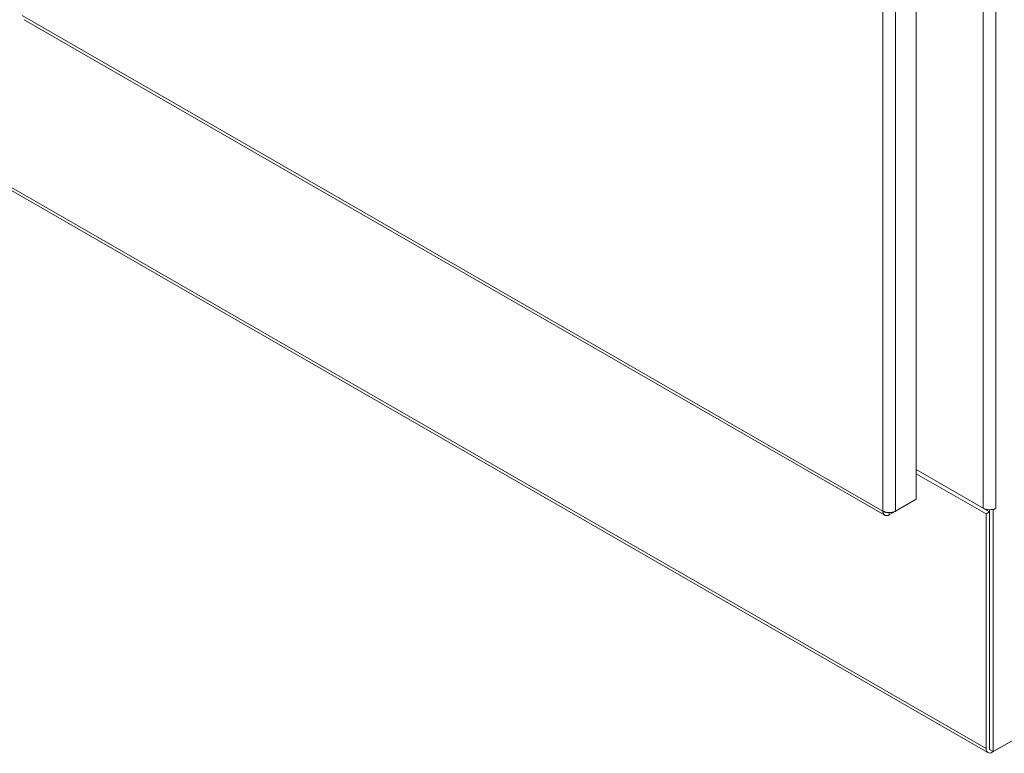
# Model space of a CAD drawing. Units: inches. Extents: x 13 to 367, y 17 to 228.
# Drawn here: x 343 to 359, y 166 to 178 of the extents above; entities that cross this region are included whole.
import ezdxf

# ---------------------------------------------------------------- set-up
doc = ezdxf.new("R2010")
doc.units = ezdxf.units.IN
doc.header["$LTSCALE"] = 22.222222
doc.header["$MEASUREMENT"] = 0
doc.layers.add('Visible (ANSI)', color=7, linetype='Continuous', lineweight=13)
doc.layers.add('Visible Narrow (ANSI)', color=7, linetype='Continuous', lineweight=18)

msp = doc.modelspace()

# ---------------------------------------------------------------- linework, layer by layer
at = {"layer": 'Visible (ANSI)'}
for p, q in [((357.2536, 204.3511), (357.2536, 170.2467)), ((358.4234, 166.108), (327.1928, 184.0925)), ((342.6839, 178.0813), (356.7402, 169.9868)), ((358.4962, 166.1152), (366.8783, 170.9422)), ((366.9373, 170.9764), (358.5109, 166.1239)), ((357.2536, 170.7316), (358.3489, 170.1009)), ((357.2536, 170.7313), (358.452, 170.0412)), ((357.2536, 170.6634), (358.3931, 170.0073)), ((356.8142, 169.9932), (357.153, 170.1884)), ((357.2536, 170.2467), (356.9148, 170.0516)), ((357.153, 170.1888), (357.153, 170.1884)), ((356.8142, 170.0285), (356.8142, 169.9932)), ((358.3931, 170.0073), (358.452, 170.0412)), ((358.3931, 166.175), (358.3931, 170.0073)), ((358.452, 170.0763), (358.452, 166.1579)), ((358.452, 170.0412), (358.452, 166.209)), ((358.5109, 170.0753), (358.5008, 170.0811)), ((358.5552, 170.1008), (358.5109, 170.0753)), ((358.5109, 166.1239), (358.5109, 170.0753)), ((358.5551, 170.1009), (358.5552, 170.1009)), ((358.5551, 170.1009), (358.5552, 170.1008)), ((358.5552, 170.1009), (358.5552, 170.1008)), ((358.5109, 166.1239), (358.452, 166.1579))]:
    msp.add_line(p, q, dxfattribs=at)
at = {"layer": 'Visible (ANSI)', "flags": 128}
for points in [[(356.7086, 170.0545), (356.7089, 170.0468), (356.7097, 170.0394), (356.7109, 170.0322), (356.7125, 170.0255), (356.7146, 170.0191), (356.717, 170.0131), (356.7199, 170.0075), (356.7232, 170.0024), (356.7269, 169.9978), (356.7309, 169.9936), (356.7353, 169.99), (356.74, 169.9869), (356.7451, 169.9843), (356.7504, 169.9823), (356.756, 169.9809), (356.7618, 169.98), (356.7679, 169.9797), (356.7741, 169.98), (356.7805, 169.9808), (356.7871, 169.9822), (356.7938, 169.9841), (356.8005, 169.9866), (356.8074, 169.9897), (356.8142, 169.9932)], [(356.9148, 170.0516), (356.9078, 170.048), (356.9005, 170.0446), (356.8927, 170.0415), (356.8846, 170.0388), (356.8762, 170.0363), (356.8675, 170.0341), (356.8586, 170.0323), (356.8494, 170.0309), (356.8401, 170.0297), (356.8307, 170.029), (356.8212, 170.0285), (356.8117, 170.0285), (356.8022, 170.0288), (356.7927, 170.0294), (356.7832, 170.0305), (356.7739, 170.0318), (356.7648, 170.0335), (356.7559, 170.0356), (356.7472, 170.038), (356.7388, 170.0407), (356.7307, 170.0437), (356.7229, 170.0471), (356.7155, 170.0507), (356.7086, 170.0545)]]:
    msp.add_lwpolyline(points, dxfattribs=at)
at = {"layer": 'Visible (ANSI)'}
for centre, major_axis, ratio, start_param, end_param in [((358.452, 170.1603), (-0.1458, 0), 0.5758617, 0.7853982, 2.3561945), ((358.4962, 166.2344), (-0.0728, -0.1264), 0.5780931, 5.4958534, 7.0666498)]:
    msp.add_ellipse(centre, major_axis=major_axis, ratio=ratio, start_param=start_param, end_param=end_param, dxfattribs=at)
at = {"layer": 'Visible Narrow (ANSI)'}
for p, q in [((356.7086, 170.0545), (356.7086, 204.1531)), ((356.9148, 204.156), (356.9148, 170.0516)), ((358.3489, 203.5522), (358.3489, 170.1009)), ((358.5551, 203.5522), (358.5551, 170.1009)), ((358.3931, 166.175), (327.1625, 184.1595)), ((342.6548, 178.1476), (356.7086, 170.0545))]:
    msp.add_line(p, q, dxfattribs=at)

doc.saveas('drawing.dxf')
